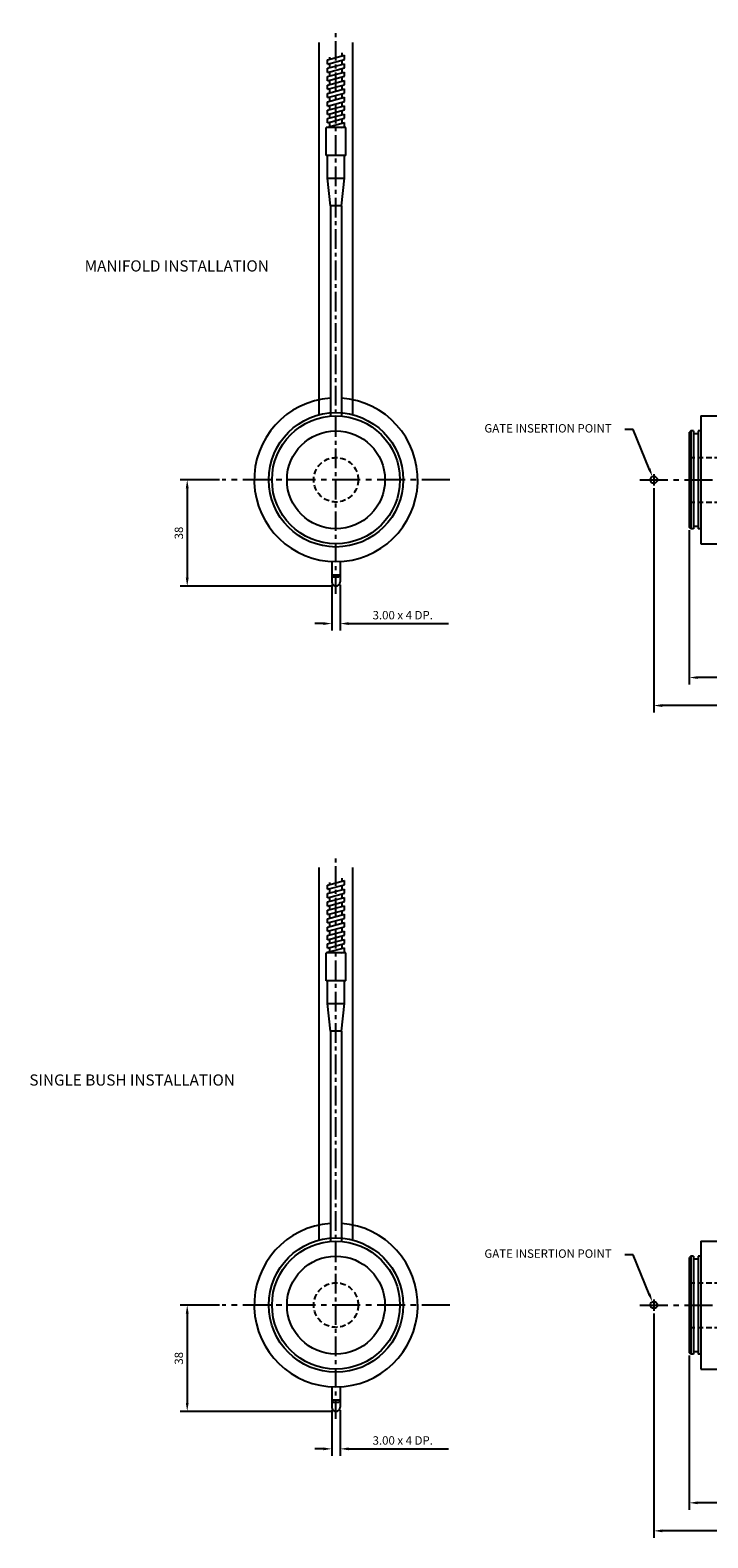
# Model space of a CAD drawing. Extents: x 390 to 1101, y 209 to 752.
# Drawn here: x 390 to 632, y 209 to 747 of the extents above; entities that cross this region are included whole.
import ezdxf

# ---------------------------------------------------------------- set-up
doc = ezdxf.new("R2010")
doc.units = 0
doc.header["$LTSCALE"] = 8
doc.header["$MEASUREMENT"] = 0
doc.header["$PDMODE"] = 3
doc.linetypes.add('CENTER', pattern=[2, 1.25, -0.25, 0.25, -0.25])
doc.linetypes.add('HIDDEN', pattern=[0.375, 0.25, -0.125])
doc.layers.get('0').update_dxf_attribs({"linetype": 'CONTINUOUS'})
doc.layers.get('DEFPOINTS').update_dxf_attribs({"linetype": 'CONTINUOUS'})
for name, color, linetype in [('CENTRE', 3, 'CENTER'), ('DIMS', 4, 'CONTINUOUS'), ('M01', 1, 'CONTINUOUS'), ('M03', 2, 'HIDDEN'), ('M04', 7, 'CONTINUOUS'), ('TEXT', 2, 'CONTINUOUS')]:
    doc.layers.add(name, color=color, linetype=linetype)
doc.styles.get("Standard").update_dxf_attribs({"font": 'SIMPLEX'})
doc.dimstyles.new('DIM1', dxfattribs={"dimtxt": 3, "dimasz": 3, "dimexe": 2.5, "dimexo": 1, "dimgap": 1.5, "dimtad": 3, "dimlfac": 0.2, "dimrnd": 0.01, "dimzin": 1, "dimtxsty": 'STANDARD', "dimcen": -1.7, "dimdle": 1.25, "dimclrd": 4, "dimclre": 4, "dimclrt": 2, "dimazin": 3, "dimtp": 0.05, "dimtfac": 0.7, "dimtofl": 0, "dimtmove": 0, "dimatfit": 3, "dimtvp": 1.5, "dimtolj": 1, "dimtzin": 1})

# ---------------------------------------------------------------- blocks, each defined once
blk = doc.blocks.new('*D2')
at = {"color": 4, "linetype": 'BYBLOCK'}
for p, q in [((625.59, 568.8), (625.59, 513.67)), ((904.99, 538.97), (904.99, 513.67)), ((901.99, 516.17), (628.59, 516.17))]:
    blk.add_line(p, q, dxfattribs=at)
for points in [[(628.59, 516.67), (628.59, 515.67), (625.59, 516.17)], [(901.99, 516.67), (901.99, 515.67), (904.99, 516.17)]]:
    blk.add_solid(points, dxfattribs=at)
at = {"layer": 'DEFPOINTS', "color": 0, "linetype": 'BYBLOCK'}
for p in [(625.59, 569.8), (904.99, 539.97), (625.59, 516.17)]:
    blk.add_point(p, dxfattribs=at)
at = {"color": 2, "linetype": 'BYBLOCK', "insert": (765.29, 519.95), "char_height": 3, "attachment_point": 5}
blk.add_mtext('\\A1;L1=279.40 (11.000")', dxfattribs=at)
blk = doc.blocks.new('*D3')
at = {"color": 4, "linetype": 'BYBLOCK'}
for p, q in [((612.89, 583.8), (612.89, 503.67)), ((904.99, 538.97), (904.99, 503.67)), ((901.99, 506.17), (615.89, 506.17))]:
    blk.add_line(p, q, dxfattribs=at)
for points in [[(615.89, 506.67), (615.89, 505.67), (612.89, 506.17)], [(901.99, 506.67), (901.99, 505.67), (904.99, 506.17)]]:
    blk.add_solid(points, dxfattribs=at)
at = {"layer": 'DEFPOINTS', "color": 0, "linetype": 'BYBLOCK'}
for p in [(612.89, 584.8), (904.99, 539.97), (612.89, 506.17)]:
    blk.add_point(p, dxfattribs=at)
at = {"color": 2, "linetype": 'BYBLOCK', "insert": (758.94, 509.17), "char_height": 3, "attachment_point": 5}
blk.add_mtext('\\A1;292.10 REF.', dxfattribs=at)
blk = doc.blocks.new('*D4')
at = {"color": 4, "linetype": 'BYBLOCK'}
for p, q in [((457.66, 586.8), (443.68, 586.8)), ((446.18, 583.8), (446.18, 551.8)), ((498.33, 548.8), (443.68, 548.8))]:
    blk.add_line(p, q, dxfattribs=at)
for points in [[(445.68, 583.8), (446.68, 583.8), (446.18, 586.8)], [(445.68, 551.8), (446.68, 551.8), (446.18, 548.8)]]:
    blk.add_solid(points, dxfattribs=at)
at = {"layer": 'DEFPOINTS', "color": 0, "linetype": 'BYBLOCK'}
for p in [(458.66, 586.8), (446.18, 548.8), (499.33, 548.8)]:
    blk.add_point(p, dxfattribs=at)
at = {"color": 2, "linetype": 'BYBLOCK', "insert": (443.18, 567.8), "char_height": 3, "attachment_point": 5, "rotation": 90}
blk.add_mtext('\\A1;38', dxfattribs=at)
blk = doc.blocks.new('*D5')
at = {"color": 4, "linetype": 'BYBLOCK'}
for p, q in [((497.83, 549.3), (497.83, 532.95)), ((500.83, 549.3), (500.83, 532.95)), ((494.83, 535.45), (491.83, 535.45)), ((503.83, 535.45), (539.55, 535.45))]:
    blk.add_line(p, q, dxfattribs=at)
for points in [[(494.83, 535.95), (494.83, 534.95), (497.83, 535.45)], [(503.83, 535.95), (503.83, 534.95), (500.83, 535.45)]]:
    blk.add_solid(points, dxfattribs=at)
at = {"layer": 'DEFPOINTS', "color": 0, "linetype": 'BYBLOCK'}
for p in [(497.83, 550.3), (500.83, 550.3), (500.83, 535.45)]:
    blk.add_point(p, dxfattribs=at)
at = {"color": 2, "linetype": 'BYBLOCK', "insert": (523.19, 538.45), "char_height": 3, "attachment_point": 5}
blk.add_mtext('\\A1;3.00 x 4 DP.', dxfattribs=at)
blk = doc.blocks.new('*D8')
at = {"color": 4, "linetype": 'BYBLOCK'}
for p, q in [((625.59, 274.01), (625.59, 218.88)), ((904.99, 244.19), (904.99, 218.88)), ((901.99, 221.38), (628.59, 221.38))]:
    blk.add_line(p, q, dxfattribs=at)
for points in [[(628.59, 221.88), (628.59, 220.88), (625.59, 221.38)], [(901.99, 221.88), (901.99, 220.88), (904.99, 221.38)]]:
    blk.add_solid(points, dxfattribs=at)
at = {"layer": 'DEFPOINTS', "color": 0, "linetype": 'BYBLOCK'}
for p in [(625.59, 275.01), (904.99, 245.19), (625.59, 221.38)]:
    blk.add_point(p, dxfattribs=at)
at = {"color": 2, "linetype": 'BYBLOCK', "insert": (765.29, 225.17), "char_height": 3, "attachment_point": 5}
blk.add_mtext('\\A1;L1=279.40 (11.000")', dxfattribs=at)
blk = doc.blocks.new('*D9')
at = {"color": 4, "linetype": 'BYBLOCK'}
for p, q in [((612.89, 289.01), (612.89, 208.88)), ((904.99, 244.19), (904.99, 208.88)), ((901.99, 211.38), (615.89, 211.38))]:
    blk.add_line(p, q, dxfattribs=at)
for points in [[(615.89, 211.88), (615.89, 210.88), (612.89, 211.38)], [(901.99, 211.88), (901.99, 210.88), (904.99, 211.38)]]:
    blk.add_solid(points, dxfattribs=at)
at = {"layer": 'DEFPOINTS', "color": 0, "linetype": 'BYBLOCK'}
for p in [(612.89, 290.01), (904.99, 245.19), (612.89, 211.38)]:
    blk.add_point(p, dxfattribs=at)
at = {"color": 2, "linetype": 'BYBLOCK', "insert": (758.94, 214.38), "char_height": 3, "attachment_point": 5}
blk.add_mtext('\\A1;292.10 REF.', dxfattribs=at)
blk = doc.blocks.new('*D10')
at = {"color": 4, "linetype": 'BYBLOCK'}
for p, q in [((457.66, 586.8), (443.68, 586.8)), ((446.18, 583.8), (446.18, 551.8)), ((498.33, 548.8), (443.68, 548.8))]:
    blk.add_line(p, q, dxfattribs=at)
for points in [[(445.68, 583.8), (446.68, 583.8), (446.18, 586.8)], [(445.68, 551.8), (446.68, 551.8), (446.18, 548.8)]]:
    blk.add_solid(points, dxfattribs=at)
at = {"layer": 'DEFPOINTS', "color": 0, "linetype": 'BYBLOCK'}
for p in [(458.66, 586.8), (446.18, 548.8), (499.33, 548.8)]:
    blk.add_point(p, dxfattribs=at)
at = {"color": 2, "linetype": 'BYBLOCK', "insert": (443.18, 567.8), "char_height": 3, "attachment_point": 5, "rotation": 90}
blk.add_mtext('\\A1;38', dxfattribs=at)
blk = doc.blocks.new('*D11')
at = {"color": 4, "linetype": 'BYBLOCK'}
for p, q in [((497.83, 549.3), (497.83, 532.95)), ((500.83, 549.3), (500.83, 532.95)), ((494.83, 535.45), (491.83, 535.45)), ((503.83, 535.45), (539.55, 535.45))]:
    blk.add_line(p, q, dxfattribs=at)
for points in [[(494.83, 535.95), (494.83, 534.95), (497.83, 535.45)], [(503.83, 535.95), (503.83, 534.95), (500.83, 535.45)]]:
    blk.add_solid(points, dxfattribs=at)
at = {"layer": 'DEFPOINTS', "color": 0, "linetype": 'BYBLOCK'}
for p in [(497.83, 550.3), (500.83, 550.3), (500.83, 535.45)]:
    blk.add_point(p, dxfattribs=at)
at = {"color": 2, "linetype": 'BYBLOCK', "insert": (523.19, 538.45), "char_height": 3, "attachment_point": 5}
blk.add_mtext('\\A1;3.00 x 4 DP.', dxfattribs=at)

msp = doc.modelspace()

# ---------------------------------------------------------------- linework, layer by layer
at = {"color": 4, "linetype": 'BYBLOCK'}
for p, q in [((605.502, 604.811), (602.502, 604.811)), ((611.266, 590.727), (605.502, 604.811)), ((605.502, 310.024), (602.502, 310.024)), ((611.266, 295.94), (605.502, 310.024))]:
    msp.add_line(p, q, dxfattribs=at)
for points in [[(611.728, 590.918), (610.804, 590.535), (612.415, 587.956)], [(611.728, 296.131), (610.804, 295.748), (612.415, 293.169)]]:
    msp.add_solid(points, dxfattribs=at)
at = {"layer": 'CENTRE', "ltscale": 0.7}
for p, q in [((499.334, 546.129), (499.334, 747.416)), ((499.334, 251.342), (499.334, 452.629))]:
    msp.add_line(p, q, dxfattribs=at)
at = {"layer": 'CENTRE'}
for p, q in [((540.005, 586.801), (458.662, 586.801)), ((607.894, 586.801), (920.402, 586.801)), ((540.005, 292.014), (458.662, 292.014)), ((607.894, 292.014), (919.406, 292.014))]:
    msp.add_line(p, q, dxfattribs=at)
at = {"layer": 'DIMS'}
for p, q in [((612.894, 588.801), (612.894, 584.801)), ((612.894, 294.014), (612.894, 290.014))]:
    msp.add_line(p, q, dxfattribs=at)
at = {"layer": 'M01'}
for p, q in [((496.334, 736.815), (502.334, 738.422)), ((501.584, 738.221), (501.584, 739.258)), ((502.334, 736.922), (502.334, 738.422)), ((496.334, 735.315), (502.334, 736.922)), ((496.334, 735.315), (496.334, 736.815)), ((496.334, 733.815), (502.334, 735.422)), ((496.334, 732.315), (502.334, 733.922)), ((496.334, 732.315), (496.334, 733.815)), ((496.334, 730.815), (502.334, 732.422)), ((497.084, 737.016), (497.084, 737.753)), ((497.084, 734.016), (497.084, 735.516)), ((497.084, 731.016), (497.084, 732.516)), ((501.584, 735.221), (501.584, 736.721)), ((501.584, 732.221), (501.584, 733.721)), ((502.334, 733.922), (502.334, 735.422)), ((502.334, 730.922), (502.334, 732.422)), ((496.334, 729.315), (502.334, 730.922)), ((496.334, 729.315), (496.334, 730.815)), ((496.334, 727.815), (502.334, 729.422)), ((496.334, 726.315), (502.334, 727.922)), ((496.334, 726.315), (496.334, 727.815)), ((497.084, 728.016), (497.084, 729.516)), ((501.584, 729.221), (501.584, 730.721)), ((501.584, 726.221), (501.584, 727.721)), ((502.334, 727.922), (502.334, 729.422)), ((496.334, 724.815), (502.334, 726.422)), ((496.334, 723.315), (502.334, 724.922)), ((496.334, 723.315), (496.334, 724.815)), ((496.334, 721.815), (502.334, 723.422)), ((496.334, 720.315), (502.334, 721.922)), ((496.334, 720.315), (496.334, 721.815)), ((497.084, 725.016), (497.084, 726.516)), ((497.084, 722.016), (497.084, 723.516)), ((501.584, 723.221), (501.584, 724.721)), ((501.584, 720.221), (501.584, 721.721)), ((502.334, 724.922), (502.334, 726.422)), ((502.334, 721.922), (502.334, 723.422)), ((496.334, 718.815), (502.334, 720.422)), ((496.334, 717.315), (502.334, 718.922)), ((496.334, 717.315), (496.334, 718.815)), ((496.334, 715.815), (502.334, 717.422)), ((497.084, 719.016), (497.084, 720.516)), ((497.084, 716.016), (497.084, 717.516)), ((501.584, 717.221), (501.584, 718.721)), ((502.334, 718.922), (502.334, 720.422)), ((502.334, 715.922), (502.334, 717.422)), ((502.834, 712.665), (495.834, 712.665)), ((495.834, 702.665), (495.834, 712.665)), ((496.334, 714.315), (502.334, 715.922)), ((496.334, 714.315), (496.334, 715.815)), ((496.334, 712.815), (502.334, 714.422)), ((496.334, 712.665), (496.334, 712.815)), ((497.084, 713.016), (497.084, 714.516)), ((501.374, 712.665), (502.334, 712.922)), ((501.584, 714.221), (501.584, 715.721)), ((501.584, 712.665), (501.584, 712.721)), ((502.334, 712.922), (502.334, 714.422)), ((502.834, 702.665), (502.834, 712.665)), ((502.834, 702.665), (495.834, 702.665)), ((496.334, 694.59), (496.334, 702.665)), ((502.334, 694.59), (502.334, 702.665)), ((497.334, 684.665), (496.334, 694.59)), ((496.334, 694.59), (502.334, 694.59)), ((501.324, 684.665), (502.334, 694.59)), ((501.324, 684.665), (497.334, 684.665)), ((497.334, 684.665), (497.334, 609.563)), ((501.324, 684.665), (501.324, 609.564)), ((629.694, 609.651), (885.944, 609.651)), ((629.694, 609.651), (629.694, 563.951)), ((626.094, 604.301), (625.594, 603.801)), ((625.594, 569.801), (625.594, 603.801)), ((626.094, 604.301), (626.094, 569.301)), ((627.094, 604.301), (626.094, 604.301)), ((627.094, 604.301), (626.094, 604.301)), ((627.094, 604.301), (627.094, 569.301)), ((627.094, 603.371), (628.694, 603.371)), ((628.694, 604.301), (628.694, 569.301)), ((629.694, 604.301), (628.694, 604.301)), ((626.094, 569.301), (625.594, 569.801)), ((627.094, 569.301), (626.094, 569.301)), ((627.094, 569.301), (626.094, 569.301)), ((627.094, 570.231), (628.694, 570.231)), ((629.694, 569.301), (628.694, 569.301)), ((629.694, 563.951), (885.944, 563.951)), ((497.834, 557.63), (497.834, 552.801)), ((500.834, 557.63), (500.834, 552.801)), ((500.834, 552.801), (497.834, 552.801)), ((497.834, 552.801), (498.267, 552.051)), ((500.401, 552.051), (498.267, 552.051)), ((500.834, 552.801), (500.401, 552.051)), ((496.334, 442.028), (502.334, 443.635)), ((496.334, 440.528), (502.334, 442.135)), ((496.334, 440.528), (496.334, 442.028)), ((497.084, 442.229), (497.084, 442.966)), ((501.584, 443.434), (501.584, 444.471)), ((501.584, 440.434), (501.584, 441.934)), ((502.334, 442.135), (502.334, 443.635)), ((496.334, 439.028), (502.334, 440.635)), ((496.334, 437.528), (502.334, 439.135)), ((496.334, 437.528), (496.334, 439.028)), ((496.334, 436.028), (502.334, 437.635)), ((497.084, 439.229), (497.084, 440.729)), ((497.084, 436.229), (497.084, 437.729)), ((501.584, 437.434), (501.584, 438.934)), ((502.334, 439.135), (502.334, 440.635)), ((502.334, 436.135), (502.334, 437.635)), ((496.334, 434.528), (502.334, 436.135)), ((496.334, 434.528), (496.334, 436.028)), ((496.334, 433.028), (502.334, 434.635)), ((496.334, 431.528), (502.334, 433.135)), ((496.334, 431.528), (496.334, 433.028)), ((496.334, 430.028), (502.334, 431.635)), ((497.084, 433.229), (497.084, 434.729)), ((497.084, 430.229), (497.084, 431.729)), ((501.584, 434.434), (501.584, 435.934)), ((501.584, 431.434), (501.584, 432.934)), ((502.334, 433.135), (502.334, 434.635)), ((502.334, 430.135), (502.334, 431.635)), ((496.334, 428.528), (502.334, 430.135)), ((496.334, 428.528), (496.334, 430.028)), ((496.334, 427.028), (502.334, 428.635)), ((496.334, 425.528), (502.334, 427.135)), ((496.334, 425.528), (496.334, 427.028)), ((496.334, 424.028), (502.334, 425.635)), ((497.084, 427.229), (497.084, 428.729)), ((497.084, 424.229), (497.084, 425.729)), ((501.584, 428.434), (501.584, 429.934)), ((501.584, 425.434), (501.584, 426.934)), ((502.334, 427.135), (502.334, 428.635)), ((502.334, 424.135), (502.334, 425.635)), ((496.334, 422.528), (502.334, 424.135)), ((496.334, 422.528), (496.334, 424.028)), ((496.334, 421.028), (502.334, 422.635)), ((496.334, 419.528), (502.334, 421.135)), ((496.334, 419.528), (496.334, 421.028)), ((497.084, 421.229), (497.084, 422.729)), ((501.584, 422.434), (501.584, 423.934)), ((501.584, 419.434), (501.584, 420.934)), ((502.334, 421.135), (502.334, 422.635)), ((502.834, 417.878), (495.834, 417.878)), ((495.834, 407.878), (495.834, 417.878)), ((496.334, 418.028), (502.334, 419.635)), ((496.334, 417.878), (496.334, 418.028)), ((497.084, 418.229), (497.084, 419.729)), ((501.374, 417.878), (502.334, 418.135)), ((501.584, 417.878), (501.584, 417.934)), ((502.334, 418.135), (502.334, 419.635)), ((502.834, 407.878), (502.834, 417.878)), ((502.834, 407.878), (495.834, 407.878)), ((496.334, 399.803), (496.334, 407.878)), ((502.334, 399.803), (502.334, 407.878)), ((497.334, 389.878), (496.334, 399.803)), ((496.334, 399.803), (502.334, 399.803)), ((501.324, 389.878), (502.334, 399.803)), ((501.324, 389.878), (497.334, 389.878)), ((497.334, 389.878), (497.334, 314.776)), ((501.324, 389.878), (501.324, 314.777)), ((629.694, 314.864), (885.944, 314.864)), ((629.694, 314.864), (629.694, 269.164)), ((626.094, 309.514), (625.594, 309.014)), ((625.594, 275.014), (625.594, 309.014)), ((626.094, 309.514), (626.094, 274.514)), ((627.094, 309.514), (626.094, 309.514)), ((627.094, 309.514), (626.094, 309.514)), ((627.094, 309.514), (627.094, 274.514)), ((627.094, 308.584), (628.694, 308.584)), ((628.694, 309.514), (628.694, 274.514)), ((629.694, 309.514), (628.694, 309.514)), ((626.094, 274.514), (625.594, 275.014)), ((627.094, 275.444), (628.694, 275.444)), ((627.094, 274.514), (626.094, 274.514)), ((627.094, 274.514), (626.094, 274.514)), ((629.694, 274.514), (628.694, 274.514)), ((629.694, 269.164), (885.944, 269.164)), ((497.834, 262.843), (497.834, 258.014)), ((500.834, 262.843), (500.834, 258.014)), ((500.834, 258.014), (497.834, 258.014)), ((497.834, 258.014), (498.267, 257.264)), ((500.401, 257.264), (498.267, 257.264)), ((500.834, 258.014), (500.401, 257.264))]:
    msp.add_line(p, q, dxfattribs=at)
for centre, radius in [((499.334, 586.801), 22.85), ((499.334, 586.801), 17.5), ((499.334, 292.014), 22.85), ((499.334, 292.014), 17.5)]:
    msp.add_circle(centre, radius, dxfattribs=at)
for centre in [(499.334, 586.801), (499.334, 292.014)]:
    msp.add_arc(centre, 29.21, 93.9261, 86.09356, dxfattribs=at)
at = {"layer": 'M03'}
for p, q in [((625.594, 594.751), (904.994, 594.751)), ((625.594, 578.851), (904.994, 578.851)), ((625.594, 299.964), (903.188, 299.964)), ((625.594, 284.064), (903.188, 284.064))]:
    msp.add_line(p, q, dxfattribs=at)
for centre in [(499.334, 586.801), (499.334, 292.014)]:
    msp.add_circle(centre, 7.95, dxfattribs=at)
at = {"layer": 'M04', "ltscale": 0.7}
for p, q in [((493.334, 610.039), (493.334, 743.059)), ((505.334, 610.039), (505.334, 743.059)), ((493.334, 315.252), (493.334, 448.272)), ((505.334, 315.252), (505.334, 448.272))]:
    msp.add_line(p, q, dxfattribs=at)
at = {"layer": 'M04'}
for p, q in [((497.834, 552.801), (497.834, 550.301)), ((500.834, 552.801), (500.834, 550.301)), ((497.834, 258.014), (497.834, 255.514)), ((500.834, 258.014), (500.834, 255.514))]:
    msp.add_line(p, q, dxfattribs=at)
for centre, radius in [((499.334, 586.801), 24), ((612.894, 586.801), 1.25), ((499.334, 292.014), 24), ((612.894, 292.014), 1.25)]:
    msp.add_circle(centre, radius, dxfattribs=at)
for centre in [(499.334, 550.301), (499.334, 255.514)]:
    msp.add_arc(centre, 1.5, 180, 0, dxfattribs=at)

# ---------------------------------------------------------------- texts
at = {"color": 2, "linetype": 'BYBLOCK', "char_height": 3, "attachment_point": 5}
for insert in [(575.113, 604.811), (575.113, 310.024)]:
    msp.add_mtext('GATE INSERTION POINT', dxfattribs=dict(at, insert=insert))
at = {"layer": 'TEXT'}
for s, p in [('%%UMANIFOLD INSTALLATION', (409.543, 661.195)), ('%%USINGLE BUSH INSTALLATION', (389.792, 370.414))]:
    msp.add_text(s, height=4, dxfattribs=at).set_placement(p)

# ---------------------------------------------------------------- dimensions: what is measured, and where the dimension line sits
at = {"layer": 'DIMS'}
dim = msp.add_linear_dim(base=(446.179, 548.801), p1=(458.662, 586.801), p2=(499.334, 548.801), angle=90, text='38', dimstyle='DIM1', override={"dimlfac": 1}, dxfattribs=at)
dim.commit()
dim.dimension.update_dxf_attribs({"geometry": '*D4', "text_midpoint": (443.179, 567.801)})
for base, p1, p2, text, picture, middle in [((612.894, 506.168), (904.994, 539.975), (612.894, 584.801), '<> REF.', '*D3', (758.944, 509.168)), ((625.594, 516.168), (904.994, 539.975), (625.594, 569.801), 'L1=<> (11.000")', '*D2', (765.294, 519.954)), ((500.834, 535.45), (497.834, 550.301), (500.834, 550.301), '3.00 x 4 DP.', '*D5', (523.191, 538.45)), ((612.894, 211.381), (904.994, 245.188), (612.894, 290.014), '<> REF.', '*D9', (758.944, 214.381)), ((625.594, 221.381), (904.994, 245.188), (625.594, 275.014), 'L1=<> (11.000")', '*D8', (765.294, 225.167))]:
    dim = msp.add_linear_dim(base=base, p1=p1, p2=p2, text=text, dimstyle='DIM1', override={"dimlfac": 1}, dxfattribs=at)
    dim.commit()
    dim.dimension.update_dxf_attribs({"geometry": picture, "text_midpoint": middle})
dim = msp.add_linear_dim(base=(446.179, 254.014), p1=(458.662, 292.014), p2=(499.334, 254.014), angle=90, text='38', dimstyle='DIM1', override={"dimlfac": 1}, dxfattribs=at)
dim.commit()
dim.dimension.update_dxf_attribs({"geometry": '*D10', "text_midpoint": (443.179, 273.014), "insert": (0, -294.787)})
dim = msp.add_linear_dim(base=(500.834, 240.663), p1=(497.834, 255.514), p2=(500.834, 255.514), text='3.00 x 4 DP.', dimstyle='DIM1', override={"dimlfac": 1}, dxfattribs=at)
dim.commit()
dim.dimension.update_dxf_attribs({"geometry": '*D11', "text_midpoint": (523.191, 243.663), "insert": (0, -294.787)})

doc.saveas('drawing.dxf')
